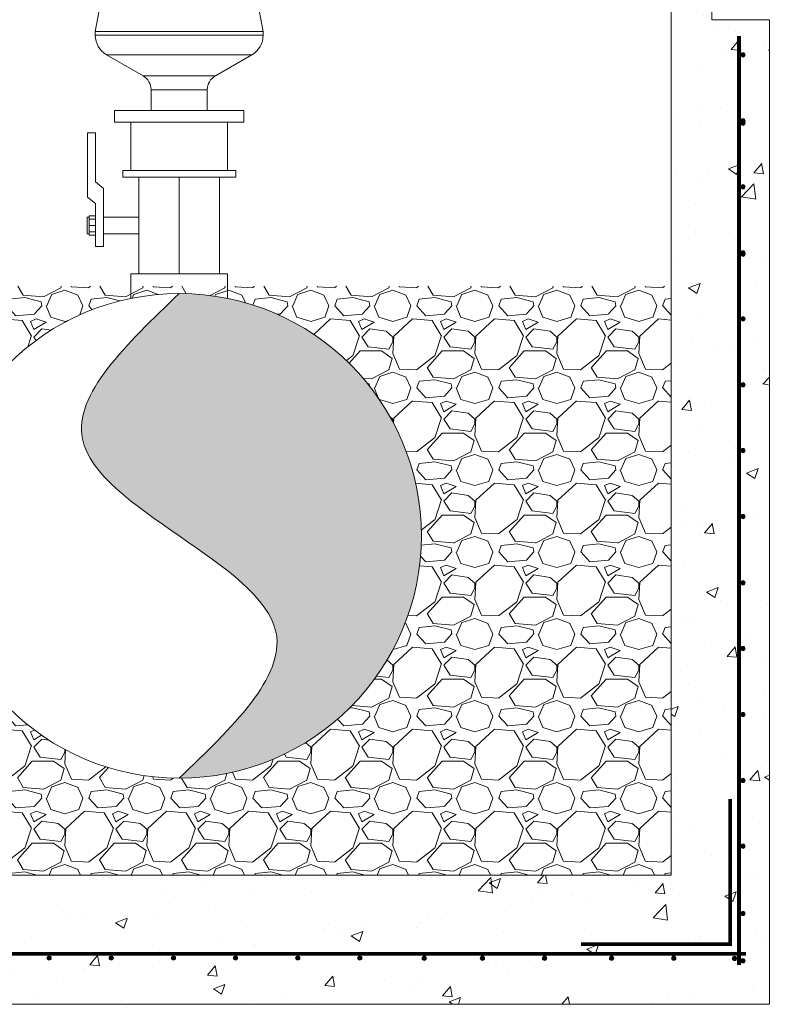
# Model space of a CAD drawing. Extents: x -2250 to 58146, y -18526 to 5919.
# Drawn here: x 39127 to 40288, y -6541 to -5017 of the extents above; entities that cross this region are included whole.
import ezdxf

# ---------------------------------------------------------------- set-up
doc = ezdxf.new("R2010")
doc.units = 0
doc.linetypes.add('SLD-Solid', pattern=[0])
doc.layers.get('0').update_dxf_attribs({"lineweight": 9})
doc.layers.add('By Others', color=8, linetype='Continuous', lineweight=9)

msp = doc.modelspace()

# ---------------------------------------------------------------- hatches: boundary and pattern name
at = {"lineweight": 5}
h = msp.add_hatch(dxfattribs=at)
h.set_pattern_fill('AR-CONC', color=256)
h.set_pattern_definition([(50, (-12011.4, -4628.56), (182.18467, -15.9391), [19.05, -209.55]), (355, (-12011.4, -4628.56), (-35.2434, 191.05685), [15.24, -167.6406]), (100.45144, (-11996.22, -4629.89), (146.94125, 175.11775), [16.19, -178.09024]), (46.1842, (-12011.4, -4577.76), (271.079, -42.0423), [28.575, -314.325]), (96.63556, (-11988.8, -4581.27), (237.4041, 247.4261), [24.285, -267.1356]), (351.18415, (-12011.4, -4577.76), (237.4041, 247.4261), [22.86, -251.4597]), (21, (-11986, -4590.46), (151.6144, -102.2652), [19.05, -209.55]), (326, (-11986, -4590.46), (61.802, 184.18797), [15.24, -167.64]), (71.45144, (-11973.37, -4598.98), (213.4164, 81.92277), [16.19, -178.08994]), (37.5, (-12011.4, -4628.56), (3.0886, 84.55504), [0, -165.608, 0, -170.18, 0, -168.275]), (7.5, (-12011.4, -4628.56), (66.81966, 100.18057), [0, -97.028, 0, -161.798, 0, -64.135]), (327.5, (-12068.04, -4628.56), (135.590595, -5.72874), [0, -63.5, 0, -198.12, 0, -262.89]), (317.5, (-12093.44, -4628.56), (148.12918, 25.4265), [0, -82.55, 0, -131.572, 0, -186.69])])
h.paths.add_polyline_path([(38612.4, -4896.3), (38555.4, -4896.3), (38555.4, -4960.3), (38549.4, -4960.3), (38549.4, -5017.3), (38460.4, -5017.3), (38460.4, -5141.7), (38463.2, -5141.7), (38463.2, -5148), (38481.8, -5148), (38482.3, -5147.5), (38482.3, -5144.2), (38484.3, -5144.2), (38484.3, -5148), (38503.4, -5148), (38503.4, -5144.2), (38505.4, -5144.2), (38505.4, -5148), (38524.5, -5148), (38524.5, -5144.2), (38526.5, -5144.2), (38526.5, -5148), (38542.9, -5148), (38542.9, -5141.7), (38549.3, -5141.7), (38549.3, -5148), (38550.5, -5148), (38555.4, -5153), (38555.6, -5152.8), (38555.6, -5179.9), (38555.4, -5186.1), (38555.4, -5180.1), (38549.3, -5186.2), (38549.3, -5192.5), (38542.9, -5192.5), (38542.9, -5186.1), (38526.5, -5186.1), (38526.5, -5190), (38524.5, -5190), (38524.5, -5186.1), (38505.4, -5186.1), (38505.4, -5190), (38503.4, -5190), (38503.4, -5186.1), (38484.3, -5186.1), (38484.3, -5190), (38482.3, -5190), (38482.3, -5186.1), (38463.2, -5186.1), (38463.2, -5192.5), (38460.4, -5192.5), (38460.4, -6541.3), (40288.4, -6541.3), (40288.4, -5017.3), (40199.4, -5017.3), (40199.4, -4960.3), (40193.4, -4960.3), (40193.4, -4896.3), (40136.4, -4896.3), (40136.4, -6341.2), (38612.4, -6341.2)])
edge = h.paths.add_edge_path(flags=16)
edge.add_arc((38501.1, -5480.5), 3.33, 0, 360)
edge = h.paths.add_edge_path(flags=16)
edge.add_arc((38500.6, -5378.4), 3.34, -17.4481, 197.4481, ccw=False)
edge.add_arc((38500.6, -5380.4), 3.34, -197.4481, 17.4481, ccw=False)
edge = h.paths.add_edge_path(flags=16)
edge.add_arc((38501.1, -5582.5), 3.33, 0, 360)
edge = h.paths.add_edge_path(flags=16)
edge.add_arc((38501.1, -5276.1), 3.33, 0, 360)
edge = h.paths.add_edge_path(flags=16)
edge.add_arc((38501.1, -5684.5), 3.33, 0, 360)
edge = h.paths.add_edge_path(flags=16)
edge.add_arc((38501.1, -5786.5), 3.33, 0, 360)
edge = h.paths.add_edge_path(flags=16)
edge.add_arc((38501.1, -5072.1), 3.33, 0, 360)
edge = h.paths.add_edge_path(flags=16)
edge.add_arc((38501.1, -5888.9), 3.33, 0, 360)
edge = h.paths.add_edge_path(flags=16)
edge.add_arc((38501.1, -5990.9), 3.33, 0, 360)
edge = h.paths.add_edge_path(flags=16)
edge.add_arc((38501.1, -6092.9), 3.33, 0, 360)
edge = h.paths.add_edge_path(flags=16)
edge.add_arc((38501.1, -6164.7), 3.33, -38.1003, 0, ccw=False)
edge.add_arc((38501.2, -6168.9), 3.33, 0, 40.2803, ccw=False)
edge.add_arc((38501.2, -6168.9), 3.33, -180, 0, ccw=False)
edge.add_arc((38501.2, -6168.9), 3.33, 141.8997, 180, ccw=False)
edge.add_arc((38501.1, -6164.7), 3.33, 180, 220.2803, ccw=False)
edge.add_arc((38501.1, -6164.7), 3.33, 0, 180, ccw=False)
edge = h.paths.add_edge_path(flags=16)
edge.add_arc((38596.8, -6164.6), 3.33, 0, 360)
edge = h.paths.add_edge_path(flags=17)
edge.add_arc((38692.5, -6164.5), 3.33, 0, 360)
edge = h.paths.add_edge_path(flags=17)
edge.add_arc((38788.8, -6164.5), 3.33, 0, 360)
edge = h.paths.add_edge_path(flags=17)
edge.add_arc((38885.1, -6164.5), 3.33, 0, 360)
edge = h.paths.add_edge_path(flags=17)
edge.add_arc((38981.3, -6164.5), 3.33, 0, 360)
edge = h.paths.add_edge_path(flags=17)
edge.add_arc((39077.6, -6164.5), 3.33, 0, 360)
edge = h.paths.add_edge_path(flags=17)
edge.add_arc((39173.9, -6164.5), 3.33, 0, 360)
edge = h.paths.add_edge_path(flags=17)
edge.add_arc((39270.1, -6164.5), 3.33, 0, 360)
edge = h.paths.add_edge_path(flags=17)
edge.add_arc((39366.4, -6164.5), 3.33, 0, 360)
edge = h.paths.add_edge_path(flags=17)
edge.add_arc((39462.6, -6164.5), 3.33, 0, 360)
edge = h.paths.add_edge_path(flags=17)
edge.add_arc((39558.9, -6164.5), 3.33, 0, 360)
edge = h.paths.add_edge_path(flags=17)
edge.add_arc((39654, -6165), 3.33, 0, 360)
edge = h.paths.add_edge_path(flags=17)
edge.add_arc((39750.2, -6165), 3.33, 0, 360)
edge = h.paths.add_edge_path(flags=17)
edge.add_arc((39854.1, -6165), 3.33, 0, 360)
edge = h.paths.add_edge_path(flags=17)
edge.add_arc((40057.6, -5480.3), 3.33, 0, 360)
edge = h.paths.add_edge_path(flags=17)
edge.add_arc((40057.6, -5378.3), 3.33, -17.4481, 197.4481, ccw=False)
edge.add_arc((40057.6, -5380.3), 3.34, -197.4481, 17.4481, ccw=False)
edge = h.paths.add_edge_path(flags=17)
edge.add_arc((40057.6, -5582.3), 3.33, 0, 360)
edge = h.paths.add_edge_path(flags=17)
edge.add_arc((40057.6, -5275.9), 3.33, 0, 360)
edge = h.paths.add_edge_path(flags=17)
edge.add_arc((40057.6, -5684.3), 3.33, 0, 360)
edge = h.paths.add_edge_path(flags=17)
edge.add_arc((40057.6, -5175.5), 3.34, 166.0042, 197.4481, ccw=False)
edge.add_arc((40057.6, -5173.9), 3.33, -13.9958, 193.9958, ccw=False)
edge.add_arc((40057.6, -5175.5), 3.33, -17.4481, 13.9958, ccw=False)
edge.add_arc((40057.6, -5177.5), 3.34, -197.4481, 17.4481, ccw=False)
edge = h.paths.add_edge_path(flags=17)
edge.add_arc((40057.6, -5786.3), 3.33, 0, 360)
edge = h.paths.add_edge_path(flags=17)
edge.add_arc((40057.6, -5071.9), 3.33, 0, 360)
edge = h.paths.add_edge_path(flags=17)
edge.add_arc((40057.6, -5888.7), 3.33, 0, 360)
edge = h.paths.add_edge_path(flags=17)
edge.add_arc((39950.3, -6165), 3.33, 0, 360)
edge = h.paths.add_edge_path(flags=17)
edge.add_arc((40057.6, -6092.7), 3.33, 0, 360)
edge = h.paths.add_edge_path(flags=17)
edge.add_arc((40044.6, -6165.2), 3.33, 0, 360)
edge = h.paths.add_edge_path(flags=17)
edge.add_arc((40057.5, -6168.7), 3.33, 0, 360)
at = {"layer": 'By Others', "linetype": 'Continuous'}
h = msp.add_hatch(dxfattribs=at)
h.set_pattern_fill('GRAVEL', color=256, scale=5)
h.set_pattern_definition([(228.012788, (3219.967, 127), (-1016, -1143), [17.08607, -1691.5242]), (184.969741, (3208.537, 114.3), (1523.9999994, 127.0000072), [29.32024, -2902.70244]), (132.510447, (3179.327, 111.76), (1270.0000005, -1396.9999995), [20.67408, -2046.73614]), (267.273689, (3129.797, 80.01), (127.0000003, 2540), [26.70023, -2643.32187]), (292.833654, (3128.527, 53.34), (-635.0000001, 1524), [26.1817, -2591.9904]), (357.273689, (3138.687, 29.21), (-2540, 127.0000003), [26.70023, -2643.32187]), (37.69424, (3165.357, 27.94), (-1650.9999999, -1270.0000001), [35.3097, -3495.65577]), (72.255328, (3193.297, 49.53), (889.00000024, 2793.9999999), [33.33598, -3300.26283]), (121.429566, (3203.457, 81.28), (-1016.0000001, 1650.9999999), [26.79065, -2652.2773]), (175.236358, (3189.487, 104.14), (1397, -127.0000002), [30.58566, -1498.69685]), (222.397438, (3159.007, 106.68), (-1523.99999995, -1397.00000005), [39.5539, -3915.83863]), (138.814075, (3255.527, 78.74), (-889, 762), [13.50023, -1336.5283]), (171.469234, (3245.367, 87.63), (1651, -253.9999997), [25.6841, -2542.73195]), (225, (3219.97, 91.44), (-2e-14, -127), [17.96047, -161.64466]), (203.19859, (3211.077, 106.68), (635, 254), [9.67207, -957.5311]), (291.80141, (3202.187, 102.87), (-127, 381), [13.6783, -670.23765]), (30.963757, (3207.267, 90.17), (381, 254), [22.216, -718.3149]), (161.56505, (3226.317, 101.6), (254, -127), [16.06436, -385.5449]), (16.38954, (3128.527, 102.87), (1270, 381), [22.5044, -2227.94133]), (70.346176, (3150.117, 109.22), (-508, -1397), [18.87995, -1869.1108]), (293.19859, (3226.317, 127), (-254, 635), [19.344, -947.8592]), (343.61046, (3233.937, 109.22), (-1270, 380.9999999), [22.5044, -2227.94133]), (339.443955, (3128.527, 24.13), (-635, 254), [21.70176, -1063.3867]), (294.77514, (3148.847, 16.51), (-635.0000008, 1396.9999997), [18.1836, -1800.17967]), (66.80141, (3227.587, 9e-13), (254, 635), [19.344, -947.8592]), (17.354025, (3235.207, 17.78), (-1651, -508.0000001), [21.28914, -2107.6188]), (69.443955, (3165.357, 9e-13), (-254, -635), [10.8509, -1074.2376]), (101.30993, (3219.967, 9e-13), (-127, 508), [6.47573, -641.09975]), (165.96376, (3218.697, 6.35), (381, -127), [26.1817, -497.45273]), (186.009006, (3193.297, 12.7), (1270, 127.0000001), [24.26335, -2402.06824]), (303.69007, (3207.267, 78.74), (-127, 254), [18.3162, -439.5888]), (353.157227, (3217.427, 63.5), (2159, -253.9999999), [31.97784, -3165.80045]), (60.945396, (3249.177, 59.69), (-508, -889), [13.0754, -1294.4696]), (90, (3255.53, 71.12), (-127, 127), [7.62, -119.38]), (120.256437, (3190.757, 16.51), (508, -889), [17.64335, -1746.69704]), (48.012787, (3181.867, 31.75), (1016, 1143), [34.17214, -1674.4381]), (0, (3204.73, 57.15), (127, 127), [33.02, -93.98]), (325.304846, (3237.747, 57.15), (1270.0000005, -888.9999993), [20.08048, -1987.96584]), (254.054604, (3254.257, 45.72), (-127, -508), [18.49145, -906.0825]), (207.645975, (3249.177, 27.94), (-2413.0000001, -1269.9999998), [30.10725, -2980.62322]), (175.426079, (3222.507, 13.97), (-1651, 127), [31.85147, -3153.29232])])
edge = h.paths.add_edge_path()
edge.add_spline(control_points=[(38632.5, -5603.5), (38633, -5603.5), (38634, -5603.5), (38635.4, -5603.5), (38636.4, -5603.5), (38636.8, -5603.5)], knot_values=[0, 0, 0, 0, 0.363835, 0.726275, 1, 1, 1, 1], degree=3, periodic=0)
edge.add_line((38636.8, -5603.5), (38636.8, -5616.7))
edge.add_line((38636.8, -5616.7), (38686.2, -5616.7))
edge.add_line((38686.2, -5616.7), (38686.2, -5604))
edge.add_line((38686.2, -5604), (38689, -5604))
edge.add_line((38689, -5604), (38689, -5602.6))
edge.add_line((38689, -5602.6), (38691.1, -5601.5))
edge.add_line((38691.1, -5601.5), (38691.1, -5599.7))
edge.add_line((38691.1, -5599.7), (38694.6, -5599.7))
edge.add_line((38694.6, -5599.7), (38738.8, -5577))
edge.add_line((38738.8, -5577), (38741.7, -5577))
edge.add_line((38741.7, -5577), (38756.3, -5577))
edge.add_line((38756.3, -5577), (38761.1, -5577))
edge.add_line((38761.1, -5577), (38761.1, -5604))
edge.add_line((38761.1, -5604), (38765.5, -5616.7))
edge.add_line((38765.5, -5616.7), (38761.1, -5629.4))
edge.add_line((38761.1, -5629.4), (38755.1, -5629.4))
edge.add_line((38755.1, -5629.4), (38755.1, -5633.3))
edge.add_arc((38750, -5629.3), 6.44, 281.3711, 322.0599, ccw=False)
edge.add_arc((38750, -5629.3), 6.44, 258.6289, 281.3711, ccw=False)
edge.add_arc((38750, -5629.3), 6.44, 217.9401, 258.6289, ccw=False)
edge.add_line((38744.9, -5633.3), (38744.9, -5629.4))
edge.add_line((38744.9, -5629.4), (38739.7, -5629.4))
edge.add_spline(control_points=[(38739.7, -5629.4), (38739.2, -5629.4), (38738.2, -5629.4), (38736.7, -5629.4), (38736, -5629.4)], knot_values=[0, 0, 0, 0, 0.458896, 1, 1, 1, 1], degree=3, periodic=0)
edge.add_spline(control_points=[(38736, -5629.4), (38735.8, -5629.4), (38735.6, -5629.4), (38735.3, -5629.4), (38735, -5629.4), (38735.1, -5629.4), (38735.1, -5629.4)], knot_values=[0, 0, 0, 0, 0.18066, 0.395981, 0.838596, 1, 1, 1, 1], degree=3, periodic=0)
edge.add_line((38735.1, -5629.4), (38723.2, -5629.4))
edge.add_spline(control_points=[(38722.6, -5629.5), (38720.5, -5630), (38716.3, -5631), (38710, -5631.9), (38701.7, -5632.8), (38693.6, -5634.2), (38685.4, -5635.2), (38680.6, -5635.6), (38677.8, -5635.7), (38677.1, -5635.8)], knot_values=[0, 0, 0, 0, 0.141148, 0.279037, 0.416972, 0.684203, 0.818791, 0.953327, 1, 1, 1, 1], degree=3, periodic=0)
edge.add_spline(control_points=[(38672.3, -5633.5), (38672.5, -5633.5), (38672.9, -5633.5), (38673.7, -5633.8), (38674.3, -5634.3), (38674.8, -5634.9), (38674.8, -5635.1), (38674.9, -5635.3)], knot_values=[0, 0, 0, 0, 0.12776, 0.283579, 0.541733, 0.770369, 1, 1, 1, 1], degree=3, periodic=0)
edge.add_line((38675.2, -5635.8), (38649.1, -5635.8))
edge.add_spline(control_points=[(38652, -5633.5), (38651.8, -5633.5), (38651.3, -5633.5), (38650.7, -5633.9), (38650, -5634.3), (38649.6, -5634.9), (38649.5, -5635.1), (38649.5, -5635.3)], knot_values=[0, 0, 0, 0, 0.154363, 0.30746, 0.545174, 0.788225, 1, 1, 1, 1], degree=3, periodic=0)
edge.add_line((38649.5, -5635.3), (38649.5, -5629.9))
edge.add_line((38649.5, -5629.9), (38636.8, -5629.9))
edge.add_spline(control_points=[(38636.8, -5629.9), (38636.2, -5629.9), (38634.7, -5629.9), (38633.3, -5629.9), (38632.5, -5629.9)], knot_values=[0, 0, 0, 0, 0.399139, 1, 1, 1, 1], degree=3, periodic=0)
edge.add_line((38632.5, -5629.9), (38632.5, -5631.1))
edge.add_line((38632.5, -5631.1), (38630.9, -5632.6))
edge.add_line((38630.9, -5632.6), (38612.4, -5632.6))
edge.add_line((38612.4, -5632.6), (38612.4, -5900.8))
edge.add_line((38612.4, -5900.8), (38630.9, -5900.8))
edge.add_line((38630.9, -5900.8), (38632.4, -5902.4))
edge.add_line((38632.4, -5902.4), (38632.5, -5902.3))
edge.add_line((38632.5, -5902.3), (38632.5, -5903.5))
edge.add_spline(control_points=[(38632.5, -5903.5), (38633, -5903.5), (38634, -5903.5), (38635.4, -5903.5), (38636.4, -5903.5), (38636.8, -5903.5)], knot_values=[0, 0, 0, 0, 0.363835, 0.726275, 1, 1, 1, 1], degree=3, periodic=0)
edge.add_line((38636.8, -5903.5), (38636.8, -5916.7))
edge.add_line((38636.8, -5916.7), (38686.2, -5916.7))
edge.add_line((38686.2, -5916.7), (38686.2, -5904))
edge.add_line((38686.2, -5904), (38689, -5904))
edge.add_line((38689, -5904), (38689, -5902.6))
edge.add_line((38689, -5902.6), (38691.1, -5901.5))
edge.add_line((38691.1, -5901.5), (38691.1, -5899.7))
edge.add_line((38691.1, -5899.7), (38694.6, -5899.7))
edge.add_line((38694.6, -5899.7), (38738.8, -5877))
edge.add_line((38738.8, -5877), (38741.7, -5877))
edge.add_line((38741.7, -5877), (38756.3, -5877))
edge.add_line((38756.3, -5877), (38761.1, -5877))
edge.add_line((38761.1, -5877), (38761.1, -5904))
edge.add_line((38761.1, -5904), (38765.5, -5916.7))
edge.add_line((38765.5, -5916.7), (38761.1, -5929.4))
edge.add_line((38761.1, -5929.4), (38755.1, -5929.4))
edge.add_line((38755.1, -5929.4), (38755.1, -5933.3))
edge.add_arc((38750, -5929.3), 6.44, 281.3711, 322.0599, ccw=False)
edge.add_arc((38750, -5929.3), 6.44, 258.6289, 281.3711, ccw=False)
edge.add_arc((38750, -5929.3), 6.44, 217.9401, 258.6289, ccw=False)
edge.add_line((38744.9, -5933.3), (38744.9, -5929.4))
edge.add_line((38744.9, -5929.4), (38739.7, -5929.4))
edge.add_spline(control_points=[(38739.7, -5929.4), (38739.2, -5929.4), (38738.2, -5929.4), (38736.7, -5929.4), (38736, -5929.4)], knot_values=[0, 0, 0, 0, 0.458896, 1, 1, 1, 1], degree=3, periodic=0)
edge.add_spline(control_points=[(38736, -5929.4), (38735.8, -5929.4), (38735.6, -5929.4), (38735.3, -5929.4), (38735, -5929.4), (38735.1, -5929.4), (38735.1, -5929.4)], knot_values=[0, 0, 0, 0, 0.18066, 0.395981, 0.838596, 1, 1, 1, 1], degree=3, periodic=0)
edge.add_line((38735.1, -5929.4), (38723.2, -5929.4))
edge.add_spline(control_points=[(38722.6, -5929.5), (38720.5, -5930), (38716.3, -5931), (38710, -5931.9), (38701.7, -5932.8), (38693.6, -5934.2), (38685.4, -5935.2), (38680.6, -5935.6), (38677.8, -5935.7), (38677.1, -5935.8)], knot_values=[0, 0, 0, 0, 0.141148, 0.279037, 0.416972, 0.684203, 0.818791, 0.953327, 1, 1, 1, 1], degree=3, periodic=0)
edge.add_spline(control_points=[(38672.3, -5933.5), (38672.5, -5933.5), (38672.9, -5933.5), (38673.7, -5933.8), (38674.3, -5934.3), (38674.8, -5934.9), (38674.8, -5935.1), (38674.9, -5935.3)], knot_values=[0, 0, 0, 0, 0.12776, 0.283579, 0.541733, 0.770369, 1, 1, 1, 1], degree=3, periodic=0)
edge.add_line((38675.2, -5935.8), (38649.1, -5935.8))
edge.add_spline(control_points=[(38652, -5933.5), (38651.8, -5933.5), (38651.3, -5933.5), (38650.7, -5933.9), (38650, -5934.3), (38649.6, -5934.9), (38649.5, -5935.1), (38649.5, -5935.3)], knot_values=[0, 0, 0, 0, 0.154363, 0.30746, 0.545174, 0.788225, 1, 1, 1, 1], degree=3, periodic=0)
edge.add_line((38649.5, -5935.3), (38649.5, -5929.9))
edge.add_line((38649.5, -5929.9), (38636.8, -5929.9))
edge.add_spline(control_points=[(38636.8, -5929.9), (38636.2, -5929.9), (38634.7, -5929.9), (38633.3, -5929.9), (38632.5, -5929.9)], knot_values=[0, 0, 0, 0, 0.399139, 1, 1, 1, 1], degree=3, periodic=0)
edge.add_line((38632.5, -5929.9), (38632.5, -5931.1))
edge.add_line((38632.5, -5931.1), (38630.9, -5932.6))
edge.add_line((38630.9, -5932.6), (38612.4, -5932.6))
edge.add_line((38612.4, -5932.6), (38612.4, -6200.8))
edge.add_line((38612.4, -6200.8), (38630.9, -6200.8))
edge.add_line((38630.9, -6200.8), (38632.4, -6202.4))
edge.add_line((38632.4, -6202.4), (38632.5, -6202.3))
edge.add_line((38632.5, -6202.3), (38632.5, -6203.5))
edge.add_spline(control_points=[(38632.5, -6203.5), (38633, -6203.5), (38634, -6203.5), (38635.4, -6203.5), (38636.4, -6203.5), (38636.8, -6203.5)], knot_values=[0, 0, 0, 0, 0.363835, 0.726275, 1, 1, 1, 1], degree=3, periodic=0)
edge.add_line((38636.8, -6203.5), (38636.6, -6199.7))
edge.add_line((38636.6, -6199.7), (38685.9, -6199.7))
edge.add_line((38685.9, -6199.7), (38686.2, -6204))
edge.add_line((38686.2, -6204), (38689, -6204))
edge.add_line((38689, -6204), (38689, -6202.6))
edge.add_line((38689, -6202.6), (38691.1, -6201.5))
edge.add_line((38691.1, -6201.5), (38691.1, -6199.7))
edge.add_line((38691.1, -6199.7), (38694.6, -6199.7))
edge.add_line((38694.6, -6199.7), (38738.8, -6177))
edge.add_line((38738.8, -6177), (38741.7, -6177))
edge.add_line((38741.7, -6177), (38756.3, -6177))
edge.add_line((38756.3, -6177), (38761.1, -6177))
edge.add_line((38761.1, -6177), (38761.1, -6204))
edge.add_line((38761.1, -6204), (38765.5, -6216.7))
edge.add_line((38765.5, -6216.7), (38761.1, -6229.4))
edge.add_line((38761.1, -6229.4), (38755.1, -6229.4))
edge.add_line((38755.1, -6229.4), (38755.1, -6233.3))
edge.add_arc((38750, -6229.3), 6.44, 281.3711, 322.0599, ccw=False)
edge.add_arc((38750, -6229.3), 6.44, 258.6289, 281.3711, ccw=False)
edge.add_arc((38750, -6229.3), 6.44, 217.9401, 258.6289, ccw=False)
edge.add_line((38744.9, -6233.3), (38744.9, -6229.4))
edge.add_line((38744.9, -6229.4), (38739.7, -6229.4))
edge.add_spline(control_points=[(38739.7, -6229.4), (38739.2, -6229.4), (38738.2, -6229.4), (38736.7, -6229.4), (38736, -6229.4)], knot_values=[0, 0, 0, 0, 0.458896, 1, 1, 1, 1], degree=3, periodic=0)
edge.add_spline(control_points=[(38736, -6229.4), (38735.8, -6229.4), (38735.6, -6229.4), (38735.3, -6229.4), (38735, -6229.4), (38735.1, -6229.4), (38735.1, -6229.4)], knot_values=[0, 0, 0, 0, 0.18066, 0.395981, 0.838596, 1, 1, 1, 1], degree=3, periodic=0)
edge.add_line((38735.1, -6229.4), (38723.2, -6229.4))
edge.add_spline(control_points=[(38722.6, -6229.5), (38720.5, -6230), (38716.3, -6231), (38710, -6231.9), (38701.7, -6232.8), (38693.6, -6234.2), (38685.4, -6235.2), (38680.6, -6235.6), (38677.8, -6235.7), (38677.1, -6235.8)], knot_values=[0, 0, 0, 0, 0.141148, 0.279037, 0.416972, 0.684203, 0.818791, 0.953327, 1, 1, 1, 1], degree=3, periodic=0)
edge.add_spline(control_points=[(38672.3, -6233.5), (38672.5, -6233.5), (38672.9, -6233.5), (38673.7, -6233.8), (38674.3, -6234.3), (38674.8, -6234.9), (38674.8, -6235.1), (38674.9, -6235.3)], knot_values=[0, 0, 0, 0, 0.12776, 0.283579, 0.541733, 0.770369, 1, 1, 1, 1], degree=3, periodic=0)
edge.add_line((38675.2, -6235.8), (38649.1, -6235.8))
edge.add_spline(control_points=[(38652, -6233.5), (38651.8, -6233.5), (38651.3, -6233.5), (38650.7, -6233.9), (38650, -6234.3), (38649.6, -6234.9), (38649.5, -6235.1), (38649.5, -6235.3)], knot_values=[0, 0, 0, 0, 0.154363, 0.30746, 0.545174, 0.788225, 1, 1, 1, 1], degree=3, periodic=0)
edge.add_line((38649.5, -6235.3), (38649.5, -6229.9))
edge.add_line((38649.5, -6229.9), (38636.8, -6229.9))
edge.add_spline(control_points=[(38636.8, -6229.9), (38636.2, -6229.9), (38634.7, -6229.9), (38633.3, -6229.9), (38632.5, -6229.9)], knot_values=[0, 0, 0, 0, 0.399139, 1, 1, 1, 1], degree=3, periodic=0)
edge.add_line((38632.5, -6229.9), (38632.5, -6231.1))
edge.add_line((38632.5, -6231.1), (38630.9, -6232.6))
edge.add_line((38630.9, -6232.6), (38612.4, -6232.6))
edge.add_line((38612.4, -6232.6), (38612.4, -6341.2))
edge.add_line((38612.4, -6341.2), (40136.4, -6341.2))
edge.add_line((40136.4, -6341.2), (40136.4, -5429.8))
edge.add_line((40136.4, -5429.8), (38612.4, -5429.8))
edge.add_line((38612.4, -5429.8), (38612.4, -5600.8))
edge.add_line((38612.4, -5600.8), (38630.9, -5600.8))
edge.add_line((38630.9, -5600.8), (38632.4, -5602.4))
edge.add_line((38632.4, -5602.4), (38632.5, -5602.3))
edge.add_line((38632.5, -5602.3), (38632.5, -5603.5))
edge = h.paths.add_edge_path(flags=16)
edge.add_arc((39374.4, -5816.2), 375, 0, 360)
h = msp.add_hatch(color=256, dxfattribs=at)
h.dxf.hatch_style = 1
edge = h.paths.add_edge_path()
edge.add_spline(control_points=[(39374.4, -5441.2), (39292.5, -5519.4), (39146.4, -5658.8), (39374.4, -5816.2), (39602.3, -5973.6), (39456.2, -6113.1), (39374.4, -6191.2)], knot_values=[0, 0, 0, 0, 270.416346, 482.54838, 694.680414, 965.09676, 965.09676, 965.09676, 965.09676], degree=3, periodic=0)
edge.add_arc((39374.4, -5816.2), 375, 270, 360)
edge.add_arc((39374.4, -5816.2), 375, 0, 90)

# ---------------------------------------------------------------- linework, layer by layer
at = {"color": 7, "linetype": 'SLD-Solid', "lineweight": 15}
for p, q in [((40288.4, -5017.3), (40288.4, -6541.3)), ((40288.4, -6541.3), (38460.4, -6541.3))]:
    msp.add_line(p, q, dxfattribs=at)
msp.add_line((40288.4, -5017.3), (40288.4, -5439.2))
at = {"lineweight": 5}
msp.add_lwpolyline([(38612.4, -6341.2), (40136.4, -6341.2), (40136.4, -4896.3), (38612.4, -4896.3)], close=True, dxfattribs=at)
msp.add_lwpolyline([(40136.4, -4896.3), (40193.4, -4896.3), (40193.4, -4960.3), (40199.4, -4960.3), (40199.4, -5017.3), (40288.4, -5017.3)], dxfattribs=at)
for points in [[(40241.3, -5042.5, 6, 6, 0), (40241.3, -6480.7, 6, 6, 0)], [(40227.7, -6223.5, 6, 6, 0), (40227.7, -6448.2, 6, 6, 0), (39996.9, -6448.2, 6, 6, 0)], [(38496.3, -6463.1, 6, 6, 0), (40252.4, -6463.1, 6, 6, 0)], [(38496.3, -6463.1, 6, 6, 0), (40162.4, -6463.1, 6, 6, 0)]]:
    msp.add_lwpolyline(points, format="xyseb")
at = {"color": 7, "linetype": 'ByBlock', "lineweight": 15}
for centre in [(40247.6, -5071.9), (40247.6, -5173.9), (40247.6, -5175.5), (40247.6, -5177.5), (40247.6, -5275.9), (40247.6, -5378.3), (40247.6, -5480.3), (40247.6, -5582.3), (40247.6, -5582.3), (40247.6, -5684.3), (40247.6, -5786.3), (40247.6, -5888.7), (40247.6, -5990.7), (40247.6, -6092.7), (40247.6, -6194.7), (40247.6, -6296.7), (40247.6, -6400.7), (39172.8, -6469.6), (39269.1, -6469.6), (39365.4, -6469.6), (39461.6, -6469.6), (39557.9, -6469.6), (39654.1, -6469.6), (39754, -6470.1), (39844, -6470.1), (39940.2, -6470.1), (40044.1, -6470.1), (40140.3, -6470.1), (40234.6, -6470.3), (40247.5, -6473.8)]:
    msp.add_circle(centre, 3.33, dxfattribs=at)
at = {"color": 7, "linetype": 'SLD-Solid'}
msp.add_circle((40247.6, -5380.3), 3.33, dxfattribs=at)
at = {"color": 7, "linetype": 'ByBlock', "lineweight": -3}
for points in [[(40245.2, -5074.2), (40245.2, -5069.5), (40244.3, -5071.9)], [(40247.6, -5075.2), (40247.6, -5068.5), (40245.2, -5074.2)], [(40245.2, -5074.2), (40247.6, -5068.5), (40245.2, -5069.5)], [(40247.6, -5075.2), (40249.9, -5069.5), (40247.6, -5068.5)], [(40249.9, -5074.2), (40249.9, -5069.5), (40247.6, -5075.2)], [(40249.9, -5074.2), (40250.9, -5071.9), (40249.9, -5069.5)], [(40245.2, -5176.2), (40245.2, -5171.5), (40244.3, -5173.9)], [(40245.2, -5177.9), (40245.2, -5173.1), (40244.3, -5175.5)], [(40245.2, -5179.9), (40245.2, -5175.1), (40244.3, -5177.5)], [(40247.6, -5177.2), (40247.6, -5170.5), (40245.2, -5176.2)], [(40245.2, -5176.2), (40247.6, -5170.5), (40245.2, -5171.5)], [(40247.6, -5178.8), (40247.6, -5172.2), (40245.2, -5177.9)], [(40245.2, -5177.9), (40247.6, -5172.2), (40245.2, -5173.1)], [(40247.6, -5180.8), (40247.6, -5174.2), (40245.2, -5179.9)], [(40245.2, -5179.9), (40247.6, -5174.2), (40245.2, -5175.1)], [(40247.6, -5177.2), (40249.9, -5171.5), (40247.6, -5170.5)], [(40249.9, -5176.2), (40249.9, -5171.5), (40247.6, -5177.2)], [(40247.6, -5178.8), (40249.9, -5173.1), (40247.6, -5172.2)], [(40249.9, -5177.9), (40249.9, -5173.1), (40247.6, -5178.8)], [(40247.6, -5180.8), (40249.9, -5175.1), (40247.6, -5174.2)], [(40249.9, -5179.9), (40249.9, -5175.1), (40247.6, -5180.8)], [(40249.9, -5176.2), (40250.9, -5173.9), (40249.9, -5171.5)], [(40249.9, -5177.9), (40250.9, -5175.5), (40249.9, -5173.1)], [(40249.9, -5179.9), (40250.9, -5177.5), (40249.9, -5175.1)], [(40247.6, -5279.2), (40247.6, -5272.5), (40245.2, -5278.2)], [(40245.2, -5278.2), (40247.6, -5272.5), (40245.2, -5273.5)], [(40247.6, -5279.2), (40249.9, -5273.5), (40247.6, -5272.5)], [(40245.2, -5278.2), (40245.2, -5273.5), (40244.3, -5275.9)], [(40249.9, -5278.2), (40249.9, -5273.5), (40247.6, -5279.2)], [(40249.9, -5278.2), (40250.9, -5275.9), (40249.9, -5273.5)], [(40245.2, -5380.6), (40245.2, -5375.9), (40244.3, -5378.3)], [(40245.2, -5382.6), (40245.2, -5377.9), (40244.3, -5380.3)], [(40247.6, -5381.6), (40247.6, -5374.9), (40245.2, -5380.6)], [(40245.2, -5380.6), (40247.6, -5374.9), (40245.2, -5375.9)], [(40247.6, -5383.6), (40247.6, -5376.9), (40245.2, -5382.6)], [(40245.2, -5382.6), (40247.6, -5376.9), (40245.2, -5377.9)], [(40247.6, -5381.6), (40249.9, -5375.9), (40247.6, -5374.9)], [(40249.9, -5380.6), (40249.9, -5375.9), (40247.6, -5381.6)], [(40247.6, -5383.6), (40249.9, -5377.9), (40247.6, -5376.9)], [(40249.9, -5382.6), (40249.9, -5377.9), (40247.6, -5383.6)], [(40249.9, -5380.6), (40250.9, -5378.3), (40249.9, -5375.9)], [(40249.9, -5382.6), (40250.9, -5380.3), (40249.9, -5377.9)], [(40245.2, -5482.6), (40245.2, -5477.9), (40244.3, -5480.3)], [(40247.6, -5483.6), (40247.6, -5476.9), (40245.2, -5482.6)], [(40245.2, -5482.6), (40247.6, -5476.9), (40245.2, -5477.9)], [(40247.6, -5483.6), (40249.9, -5477.9), (40247.6, -5476.9)], [(40249.9, -5482.6), (40249.9, -5477.9), (40247.6, -5483.6)], [(40249.9, -5482.6), (40250.9, -5480.3), (40249.9, -5477.9)], [(40245.2, -5584.6), (40245.2, -5579.9), (40244.3, -5582.3)], [(40245.2, -5584.6), (40245.2, -5579.9), (40244.3, -5582.3)], [(40247.6, -5585.6), (40247.6, -5578.9), (40245.2, -5584.6)], [(40245.2, -5584.6), (40247.6, -5578.9), (40245.2, -5579.9)], [(40247.6, -5585.6), (40247.6, -5578.9), (40245.2, -5584.6)], [(40245.2, -5584.6), (40247.6, -5578.9), (40245.2, -5579.9)], [(40247.6, -5585.6), (40249.9, -5579.9), (40247.6, -5578.9)], [(40247.6, -5585.6), (40249.9, -5579.9), (40247.6, -5578.9)], [(40249.9, -5584.6), (40249.9, -5579.9), (40247.6, -5585.6)], [(40249.9, -5584.6), (40249.9, -5579.9), (40247.6, -5585.6)], [(40249.9, -5584.6), (40250.9, -5582.3), (40249.9, -5579.9)], [(40249.9, -5584.6), (40250.9, -5582.3), (40249.9, -5579.9)], [(40245.2, -5686.6), (40245.2, -5681.9), (40244.3, -5684.3)], [(40247.6, -5687.6), (40247.6, -5680.9), (40245.2, -5686.6)], [(40245.2, -5686.6), (40247.6, -5680.9), (40245.2, -5681.9)], [(40247.6, -5687.6), (40249.9, -5681.9), (40247.6, -5680.9)], [(40249.9, -5686.6), (40249.9, -5681.9), (40247.6, -5687.6)], [(40249.9, -5686.6), (40250.9, -5684.3), (40249.9, -5681.9)], [(40245.2, -5788.6), (40245.2, -5783.9), (40244.3, -5786.3)], [(40247.6, -5789.6), (40247.6, -5782.9), (40245.2, -5788.6)], [(40245.2, -5788.6), (40247.6, -5782.9), (40245.2, -5783.9)], [(40247.6, -5789.6), (40249.9, -5783.9), (40247.6, -5782.9)], [(40249.9, -5788.6), (40249.9, -5783.9), (40247.6, -5789.6)], [(40249.9, -5788.6), (40250.9, -5786.3), (40249.9, -5783.9)], [(40245.2, -5891), (40245.2, -5886.3), (40244.3, -5888.7)], [(40247.6, -5892), (40247.6, -5885.3), (40245.2, -5891)], [(40245.2, -5891), (40247.6, -5885.3), (40245.2, -5886.3)], [(40247.6, -5892), (40249.9, -5886.3), (40247.6, -5885.3)], [(40249.9, -5891), (40249.9, -5886.3), (40247.6, -5892)], [(40249.9, -5891), (40250.9, -5888.7), (40249.9, -5886.3)], [(40245.2, -5993), (40245.2, -5988.3), (40244.3, -5990.7)], [(40247.6, -5994), (40247.6, -5987.3), (40245.2, -5993)], [(40245.2, -5993), (40247.6, -5987.3), (40245.2, -5988.3)], [(40247.6, -5994), (40249.9, -5988.3), (40247.6, -5987.3)], [(40249.9, -5993), (40249.9, -5988.3), (40247.6, -5994)], [(40249.9, -5993), (40250.9, -5990.7), (40249.9, -5988.3)], [(40245.2, -6095), (40245.2, -6090.3), (40244.3, -6092.7)], [(40247.6, -6096), (40247.6, -6089.3), (40245.2, -6095)], [(40245.2, -6095), (40247.6, -6089.3), (40245.2, -6090.3)], [(40247.6, -6096), (40249.9, -6090.3), (40247.6, -6089.3)], [(40249.9, -6095), (40249.9, -6090.3), (40247.6, -6096)], [(40249.9, -6095), (40250.9, -6092.7), (40249.9, -6090.3)], [(40245.2, -6197), (40245.2, -6192.3), (40244.3, -6194.7)], [(40247.6, -6198), (40247.6, -6191.3), (40245.2, -6197)], [(40245.2, -6197), (40247.6, -6191.3), (40245.2, -6192.3)], [(40247.6, -6198), (40249.9, -6192.3), (40247.6, -6191.3)], [(40249.9, -6197), (40249.9, -6192.3), (40247.6, -6198)], [(40249.9, -6197), (40250.9, -6194.7), (40249.9, -6192.3)], [(40247.6, -6300), (40247.6, -6293.3), (40245.2, -6299)], [(40245.2, -6299), (40247.6, -6293.3), (40245.2, -6294.3)], [(40247.6, -6300), (40249.9, -6294.3), (40247.6, -6293.3)], [(40245.2, -6299), (40245.2, -6294.3), (40244.3, -6296.7)], [(40249.9, -6299), (40249.9, -6294.3), (40247.6, -6300)], [(40249.9, -6299), (40250.9, -6296.7), (40249.9, -6294.3)], [(40245.2, -6403), (40245.2, -6398.3), (40244.3, -6400.7)], [(40247.6, -6404), (40247.6, -6397.3), (40245.2, -6403)], [(40245.2, -6403), (40247.6, -6397.3), (40245.2, -6398.3)], [(40247.6, -6404), (40249.9, -6398.3), (40247.6, -6397.3)], [(40249.9, -6403), (40249.9, -6398.3), (40247.6, -6404)], [(40249.9, -6403), (40250.9, -6400.7), (40249.9, -6398.3)], [(39170.5, -6472), (39169.5, -6469.6), (39170.5, -6467.2)], [(39172.8, -6472.9), (39170.5, -6467.2), (39172.8, -6466.3)], [(39170.5, -6472), (39170.5, -6467.2), (39172.8, -6472.9)], [(39172.8, -6472.9), (39172.8, -6466.3), (39175.2, -6472)], [(39175.2, -6472), (39172.8, -6466.3), (39175.2, -6467.2)], [(39175.2, -6472), (39175.2, -6467.2), (39176.2, -6469.6)], [(39266.7, -6472), (39265.8, -6469.6), (39266.7, -6467.2)], [(39269.1, -6472.9), (39266.7, -6467.2), (39269.1, -6466.3)], [(39266.7, -6472), (39266.7, -6467.2), (39269.1, -6472.9)], [(39269.1, -6472.9), (39269.1, -6466.3), (39271.5, -6472)], [(39271.5, -6472), (39269.1, -6466.3), (39271.5, -6467.2)], [(39271.5, -6472), (39271.5, -6467.2), (39272.4, -6469.6)], [(39363, -6472), (39362, -6469.6), (39363, -6467.2)], [(39365.4, -6472.9), (39363, -6467.2), (39365.4, -6466.3)], [(39363, -6472), (39363, -6467.2), (39365.4, -6472.9)], [(39365.4, -6472.9), (39365.4, -6466.3), (39367.7, -6472)], [(39367.7, -6472), (39365.4, -6466.3), (39367.7, -6467.2)], [(39367.7, -6472), (39367.7, -6467.2), (39368.7, -6469.6)], [(39459.3, -6472), (39458.3, -6469.6), (39459.3, -6467.2)], [(39461.6, -6472.9), (39459.3, -6467.2), (39461.6, -6466.3)], [(39459.3, -6472), (39459.3, -6467.2), (39461.6, -6472.9)], [(39461.6, -6472.9), (39461.6, -6466.3), (39464, -6472)], [(39464, -6472), (39461.6, -6466.3), (39464, -6467.2)], [(39464, -6472), (39464, -6467.2), (39465, -6469.6)], [(39555.5, -6472), (39554.5, -6469.6), (39555.5, -6467.2)], [(39557.9, -6472.9), (39555.5, -6467.2), (39557.9, -6466.3)], [(39555.5, -6472), (39555.5, -6467.2), (39557.9, -6472.9)], [(39557.9, -6472.9), (39557.9, -6466.3), (39560.2, -6472)], [(39560.2, -6472), (39557.9, -6466.3), (39560.2, -6467.2)], [(39560.2, -6472), (39560.2, -6467.2), (39561.2, -6469.6)], [(39651.8, -6472), (39650.8, -6469.6), (39651.8, -6467.2)], [(39654.1, -6472.9), (39651.8, -6467.2), (39654.1, -6466.3)], [(39651.8, -6472), (39651.8, -6467.2), (39654.1, -6472.9)], [(39654.1, -6472.9), (39654.1, -6466.3), (39656.5, -6472)], [(39656.5, -6472), (39654.1, -6466.3), (39656.5, -6467.2)], [(39656.5, -6472), (39656.5, -6467.2), (39657.5, -6469.6)], [(39751.6, -6472.4), (39750.6, -6470.1), (39751.6, -6467.7)], [(39754, -6473.4), (39751.6, -6467.7), (39754, -6466.8)], [(39751.6, -6472.4), (39751.6, -6467.7), (39754, -6473.4)], [(39754, -6473.4), (39754, -6466.8), (39756.3, -6472.4)], [(39756.3, -6472.4), (39754, -6466.8), (39756.3, -6467.7)], [(39756.3, -6472.4), (39756.3, -6467.7), (39757.3, -6470.1)], [(39841.6, -6472.4), (39840.6, -6470.1), (39841.6, -6467.7)], [(39844, -6473.4), (39841.6, -6467.7), (39844, -6466.8)], [(39841.6, -6472.4), (39841.6, -6467.7), (39844, -6473.4)], [(39844, -6473.4), (39844, -6466.8), (39846.3, -6472.4)], [(39846.3, -6472.4), (39844, -6466.8), (39846.3, -6467.7)], [(39846.3, -6472.4), (39846.3, -6467.7), (39847.3, -6470.1)], [(39937.9, -6472.4), (39936.9, -6470.1), (39937.9, -6467.7)], [(39940.2, -6473.4), (39937.9, -6467.7), (39940.2, -6466.8)], [(39937.9, -6472.4), (39937.9, -6467.7), (39940.2, -6473.4)], [(39940.2, -6473.4), (39940.2, -6466.8), (39942.6, -6472.4)], [(39942.6, -6472.4), (39940.2, -6466.8), (39942.6, -6467.7)], [(39942.6, -6472.4), (39942.6, -6467.7), (39943.6, -6470.1)], [(40041.8, -6472.4), (40040.8, -6470.1), (40041.8, -6467.7)], [(40044.1, -6473.4), (40041.8, -6467.7), (40044.1, -6466.8)], [(40041.8, -6472.4), (40041.8, -6467.7), (40044.1, -6473.4)], [(40044.1, -6473.4), (40044.1, -6466.8), (40046.5, -6472.4)], [(40046.5, -6472.4), (40044.1, -6466.8), (40046.5, -6467.7)], [(40046.5, -6472.4), (40046.5, -6467.7), (40047.5, -6470.1)], [(40138, -6472.4), (40137, -6470.1), (40138, -6467.7)], [(40140.3, -6473.4), (40138, -6467.7), (40140.3, -6466.8)], [(40138, -6472.4), (40138, -6467.7), (40140.3, -6473.4)], [(40140.3, -6473.4), (40140.3, -6466.8), (40142.7, -6472.4)], [(40142.7, -6472.4), (40140.3, -6466.8), (40142.7, -6467.7)], [(40142.7, -6472.4), (40142.7, -6467.7), (40143.7, -6470.1)], [(40232.2, -6472.6), (40231.3, -6470.3), (40232.2, -6467.9)], [(40234.6, -6473.6), (40232.2, -6467.9), (40234.6, -6466.9)], [(40232.2, -6472.6), (40232.2, -6467.9), (40234.6, -6473.6)], [(40234.6, -6473.6), (40234.6, -6466.9), (40237, -6472.6)], [(40237, -6472.6), (40234.6, -6466.9), (40237, -6467.9)], [(40237, -6472.6), (40237, -6467.9), (40237.9, -6470.3)], [(40245.1, -6476.1), (40245.1, -6471.4), (40244.2, -6473.8)], [(40247.5, -6477.1), (40247.5, -6470.4), (40245.1, -6476.1)], [(40245.1, -6476.1), (40247.5, -6470.4), (40245.1, -6471.4)], [(40247.5, -6477.1), (40249.9, -6471.4), (40247.5, -6470.4)], [(40249.9, -6476.1), (40249.9, -6471.4), (40247.5, -6477.1)], [(40249.9, -6476.1), (40250.8, -6473.8), (40249.9, -6471.4)]]:
    msp.add_solid(points, dxfattribs=at)
at = {"layer": 'By Others', "linetype": 'Continuous'}
for p, q in [((39244.4, -5035.8), (39303.7, -4719.1)), ((39444.9, -4718.1), (39504.4, -5035.8)), ((39244.4, -5041.2), (39244.4, -5035.8)), ((39244.4, -5035.8), (39504.4, -5035.8)), ((39244.4, -5041.2), (39504.4, -5041.2)), ((39504.4, -5035.8), (39504.4, -5041.2)), ((39318.4, -5104.1), (39261.9, -5071.5)), ((39261.9, -5071.5), (39486.9, -5071.5)), ((39486.9, -5071.5), (39430.4, -5104.1)), ((39318.4, -5104.1), (39430.4, -5104.1)), ((39330.9, -5157.8), (39330.9, -5125.8)), ((39330.9, -5125.8), (39417.9, -5125.8)), ((39417.9, -5125.8), (39417.9, -5157.8)), ((39274.4, -5175.8), (39274.4, -5157.8)), ((39274.4, -5157.8), (39474.4, -5157.8)), ((39474.4, -5157.8), (39474.4, -5175.8)), ((39274.4, -5175.8), (39474.4, -5175.8)), ((39244.7, -5268.3), (39257.2, -5278.5)), ((39374.4, -5260.8), (39374.4, -5410.8)), ((39232.2, -5292.2), (39244.7, -5302)), ((39234.7, -5325.8), (39244.7, -5325.8)), ((39234.7, -5335.8), (39244.7, -5335.8)), ((39234.7, -5345.8), (39244.7, -5345.8))]:
    msp.add_line(p, q, dxfattribs=at)
for points in [[(39299.4, -5250.8), (39449.4, -5250.8), (39449.4, -5175.8), (39299.4, -5175.8)], [(39286.9, -5260.8), (39461.9, -5260.8), (39461.9, -5250.8), (39286.9, -5250.8)], [(39311.9, -5410.8), (39436.9, -5410.8), (39436.9, -5260.8), (39311.9, -5260.8)], [(39244.7, -5320.8), (39244.7, -5350.8), (39234.7, -5350.8), (39234.7, -5320.8)], [(39311.9, -5323.1), (39311.9, -5348.5), (39257.2, -5348.5), (39257.2, -5323.1)]]:
    msp.add_lwpolyline(points, close=True, dxfattribs=at)
for points in [[(39244.7, -5268.3), (39244.7, -5192.2), (39232.2, -5192.2), (39232.2, -5292.2)], [(39244.7, -5302), (39244.7, -5368.3), (39257.2, -5368.3), (39257.2, -5278.5)], [(39234.7, -5348.5), (39232, -5348.5), (39232, -5323.1), (39234.7, -5323.1)], [(39449.4, -5448.8), (39449.4, -5410.8), (39299.4, -5410.8), (39299.4, -5448.8)]]:
    msp.add_lwpolyline(points, dxfattribs=at)
msp.add_circle((39374.4, -5816.2), 375, dxfattribs=at)
for centre, radius, start, end in [((39279.4, -5041.2), 35, 180, 240), ((39469.4, -5041.2), 35, 300, 0), ((39305.9, -5125.8), 25, 0, 60), ((39442.9, -5125.8), 25, 120, 180)]:
    msp.add_arc(centre, radius, start, end, dxfattribs=at)
msp.add_spline([(39374.4, -5441.2), (39224.4, -5666.2), (39374.4, -5816.2), (39524.4, -5966.2), (39374.4, -6191.2)], degree=3, dxfattribs=at)

doc.saveas('drawing.dxf')
